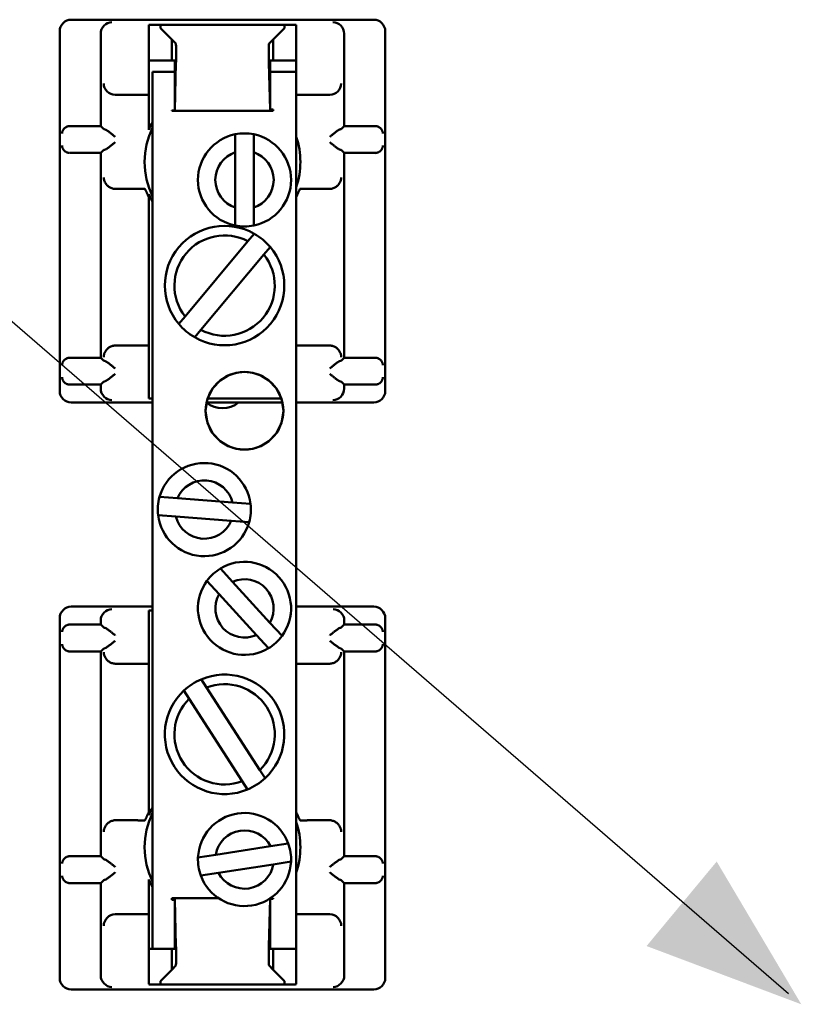
# Model space of a CAD drawing. Extents: x 7.9 to 33.5, y 9.4 to 31.
# Drawn here: x 15.4 to 17.4, y 15.9 to 18.5 of the extents above; entities that cross this region are included whole.
import ezdxf

# ---------------------------------------------------------------- set-up
doc = ezdxf.new("R2010")
doc.units = 0
doc.header["$LTSCALE"] = 2
doc.header["$MEASUREMENT"] = 0
doc.layers.add('Visible (ANSI)', color=7, linetype='Continuous', lineweight=50)

msp = doc.modelspace()

# ---------------------------------------------------------------- linework, layer by layer
msp.add_line((17.3853, 15.9743), (15.0456, 17.9993))
msp.add_solid([(17.015, 16.0989), (17.1981, 16.3196), (17.419, 15.9467)])
at = {"layer": 'Visible (ANSI)'}
for p, q in [((16.3026, 18.5183), (15.5126, 18.5183)), ((15.7151, 18.4973), (15.7151, 18.5046)), ((15.7151, 18.4973), (15.7151, 18.4673)), ((15.7454, 18.5051), (16.0698, 18.5051)), ((15.7454, 18.4963), (15.7454, 18.5051)), ((15.7454, 18.4963), (15.7751, 18.4666)), ((16.0401, 18.4666), (16.0698, 18.4963)), ((16.0698, 18.5051), (16.0698, 18.4963)), ((16.1001, 18.5046), (16.1001, 18.4973)), ((16.1001, 18.4673), (16.1001, 18.4973)), ((15.4826, 18.4883), (15.4826, 17.5483)), ((15.5896, 18.2403), (15.5896, 18.4813)), ((15.7151, 18.3518), (15.7151, 18.4673)), ((15.7751, 18.4666), (15.786, 18.4557)), ((15.7751, 18.4118), (15.7751, 18.4666)), ((16.0292, 18.4557), (16.0401, 18.4666)), ((16.0401, 18.4666), (16.0401, 18.4118)), ((16.1001, 18.4673), (16.1001, 18.3518)), ((16.2256, 18.4813), (16.2256, 18.2403)), ((16.3326, 17.5483), (16.3326, 18.4883)), ((15.7864, 18.4337), (15.7864, 18.4231)), ((16.0289, 18.4231), (16.0289, 18.4337)), ((15.7151, 18.4118), (15.7751, 18.4118)), ((15.7829, 18.4118), (15.7751, 18.4118)), ((15.7829, 18.2921), (15.7829, 18.4118)), ((15.7862, 18.4052), (15.7832, 18.2824)), ((16.032, 18.2836), (16.029, 18.4052)), ((16.0323, 18.4118), (16.0323, 18.2921)), ((16.0401, 18.4118), (16.0323, 18.4118)), ((16.0401, 18.4118), (16.1001, 18.4118)), ((15.7251, 16.0918), (15.7251, 18.3818)), ((15.7251, 18.3818), (15.7829, 18.3818)), ((16.0323, 18.3818), (16.1001, 18.3818)), ((15.7151, 18.3518), (15.7151, 18.3218)), ((16.1001, 18.3294), (16.1001, 18.3518)), ((15.6279, 18.3218), (15.6335, 18.3218)), ((15.6335, 18.3218), (15.7151, 18.3218)), ((15.7151, 18.3218), (15.7151, 18.2973)), ((16.1001, 18.3294), (16.1001, 16.1742)), ((16.1001, 18.3218), (16.1816, 18.3218)), ((16.1816, 18.3218), (16.1872, 18.3218)), ((15.7151, 18.2411), (15.7151, 18.2973)), ((16.0323, 18.2839), (16.032, 18.2836)), ((16.0323, 18.2839), (16.0401, 18.2839)), ((16.0401, 18.2839), (16.0401, 18.2836)), ((15.7751, 18.2811), (15.783, 18.2811)), ((15.7751, 18.281), (15.7751, 18.2811)), ((15.7832, 18.281), (15.7751, 18.281)), ((15.7751, 18.2801), (15.7751, 18.281)), ((15.7751, 18.2801), (16.0401, 18.2801)), ((15.783, 18.2811), (15.7832, 18.281)), ((16.0401, 18.2836), (16.032, 18.2836)), ((16.0401, 18.2824), (16.0401, 18.2836)), ((16.0401, 18.2824), (16.0401, 18.2801)), ((15.5348, 18.2403), (15.5896, 18.2403)), ((15.5896, 18.2403), (15.5974, 18.2324)), ((15.7151, 18.2411), (15.7151, 18.2307)), ((16.2177, 18.2324), (16.2256, 18.2403)), ((16.2256, 18.2403), (16.2804, 18.2403)), ((15.9411, 18.1722), (15.9411, 18.2191)), ((15.9891, 18.2191), (15.9891, 18.1722)), ((15.5896, 18.1703), (15.5348, 18.1703)), ((15.5974, 18.1781), (15.5896, 18.1703)), ((15.5896, 17.6353), (15.5896, 18.1703)), ((15.9411, 18.0274), (15.9411, 18.1722)), ((15.9891, 18.1722), (15.9891, 18.0274)), ((16.2256, 18.1703), (16.2177, 18.1781)), ((16.2804, 18.1703), (16.2256, 18.1703)), ((16.2256, 18.1703), (16.2256, 17.6353)), ((15.628, 18.0763), (15.6736, 18.0763)), ((15.7151, 18.0629), (15.7151, 18.0555)), ((15.7151, 18.0555), (15.7151, 17.6673)), ((16.1416, 18.0763), (16.1872, 18.0763)), ((15.9411, 17.9806), (15.9411, 18.0274)), ((15.9891, 18.0274), (15.9891, 17.9806)), ((15.9741, 17.9397), (15.9904, 17.9593)), ((15.8099, 17.7432), (15.9741, 17.9397)), ((16.0322, 17.9246), (16.0158, 17.9051)), ((16.0158, 17.9051), (15.8514, 17.7083)), ((15.7935, 17.7236), (15.8099, 17.7432)), ((15.8514, 17.7083), (15.8351, 17.6887)), ((15.7151, 17.6673), (15.628, 17.6673)), ((15.7151, 17.6673), (15.7151, 17.5631)), ((16.1872, 17.6673), (16.1001, 17.6673)), ((15.5348, 17.6353), (15.5896, 17.6353)), ((15.5896, 17.6353), (15.5974, 17.6274)), ((16.2177, 17.6274), (16.2256, 17.6353)), ((16.2256, 17.6353), (16.2804, 17.6353)), ((15.5896, 17.5653), (15.5348, 17.5653)), ((15.5974, 17.5731), (15.5896, 17.5653)), ((15.5896, 17.5553), (15.5896, 17.5653)), ((16.2256, 17.5653), (16.2177, 17.5731)), ((16.2804, 17.5653), (16.2256, 17.5653)), ((16.2256, 17.5653), (16.2256, 17.5553)), ((15.7151, 17.5631), (15.7151, 17.5331)), ((15.5126, 17.5183), (15.7251, 17.5183)), ((15.7151, 17.5288), (15.7151, 17.5331)), ((15.7251, 17.5288), (15.7151, 17.5288)), ((15.8659, 17.5183), (15.9076, 17.5183)), ((16.0615, 17.5288), (15.8688, 17.5288)), ((15.9076, 17.5183), (16.0643, 17.5183)), ((16.1001, 17.5183), (16.3026, 17.5183)), ((15.743, 17.2718), (15.7898, 17.2682)), ((15.7898, 17.2682), (15.9341, 17.2572)), ((15.9341, 17.2572), (15.9808, 17.2536)), ((15.7861, 17.2204), (15.7394, 17.224)), ((15.9304, 17.2094), (15.7861, 17.2204)), ((15.9772, 17.2058), (15.9304, 17.2094)), ((15.9026, 17.0851), (15.9341, 17.0505)), ((15.8987, 17.0182), (15.8671, 17.0529)), ((15.9341, 17.0505), (16.0316, 16.9434)), ((15.9961, 16.9112), (15.8987, 17.0182)), ((15.7251, 16.9853), (15.5126, 16.9853)), ((15.7151, 16.9705), (15.7151, 16.9749)), ((15.7151, 16.9749), (15.7251, 16.9749)), ((16.3026, 16.9853), (16.1001, 16.9853)), ((15.4826, 16.9553), (15.4826, 16.0153)), ((15.5896, 16.9384), (15.5896, 16.9484)), ((15.7151, 16.9705), (15.7151, 16.9405)), ((16.2257, 16.9484), (16.2257, 16.9384)), ((16.3326, 16.0153), (16.3326, 16.9553)), ((15.5348, 16.9384), (15.5896, 16.9384)), ((15.5896, 16.9384), (15.5975, 16.9305)), ((15.7151, 16.9405), (15.7151, 16.8363)), ((16.0316, 16.9434), (16.0631, 16.9088)), ((16.2178, 16.9305), (16.2257, 16.9384)), ((16.2257, 16.9384), (16.2805, 16.9384)), ((16.0276, 16.8765), (15.9961, 16.9112)), ((15.5975, 16.8762), (15.5896, 16.8684)), ((16.2257, 16.8684), (16.2178, 16.8762)), ((15.5896, 16.8684), (15.5348, 16.8684)), ((15.5896, 16.3334), (15.5896, 16.8684)), ((16.2805, 16.8684), (16.2257, 16.8684)), ((16.2257, 16.8684), (16.2257, 16.3334)), ((15.628, 16.8363), (15.7151, 16.8363)), ((15.7151, 16.8363), (15.7151, 16.4481)), ((16.1001, 16.8363), (16.1872, 16.8363)), ((15.8523, 16.7955), (15.8661, 16.7741)), ((15.8661, 16.7741), (16.0051, 16.5585)), ((15.8206, 16.7445), (15.8068, 16.7659)), ((15.9594, 16.5293), (15.8206, 16.7445)), ((16.0051, 16.5585), (16.0189, 16.5371)), ((15.9732, 16.5078), (15.9594, 16.5293)), ((15.7151, 16.4481), (15.7151, 16.4407)), ((15.6736, 16.4273), (15.628, 16.4273)), ((16.1872, 16.4273), (16.1416, 16.4273)), ((15.8899, 16.3374), (16.0329, 16.3596)), ((16.0329, 16.3596), (16.0793, 16.3668)), ((15.5348, 16.3334), (15.5896, 16.3334)), ((15.5896, 16.3334), (15.5975, 16.3255)), ((15.8436, 16.3302), (15.8899, 16.3374)), ((16.2178, 16.3255), (16.2257, 16.3334)), ((16.2257, 16.3334), (16.2805, 16.3334)), ((16.0403, 16.3122), (15.8973, 16.29)), ((16.0866, 16.3194), (16.0403, 16.3122)), ((15.8973, 16.29), (15.851, 16.2828)), ((15.5896, 16.2634), (15.5348, 16.2634)), ((15.5975, 16.2712), (15.5896, 16.2634)), ((15.5896, 16.0223), (15.5896, 16.2634)), ((15.7151, 16.2729), (15.7151, 16.2625)), ((15.7151, 16.2063), (15.7151, 16.2625)), ((16.2257, 16.2634), (16.2178, 16.2712)), ((16.2805, 16.2634), (16.2257, 16.2634)), ((16.2257, 16.2634), (16.2257, 16.0223)), ((15.7151, 16.2063), (15.7151, 16.1818)), ((15.7751, 16.2212), (15.7751, 16.2235)), ((15.8978, 16.2235), (15.7751, 16.2235)), ((15.7751, 16.2212), (15.7751, 16.22)), ((15.7751, 16.22), (15.7832, 16.22)), ((15.7751, 16.2197), (15.7751, 16.22)), ((15.7829, 16.2197), (15.7751, 16.2197)), ((15.7829, 16.2197), (15.7832, 16.22)), ((15.7829, 16.0918), (15.7829, 16.2115)), ((15.7832, 16.22), (15.7862, 16.0984)), ((16.029, 16.0984), (16.032, 16.2212)), ((16.0322, 16.2225), (16.0321, 16.2227)), ((16.0321, 16.2227), (16.0401, 16.2227)), ((16.0401, 16.2225), (16.0322, 16.2225)), ((16.0323, 16.2115), (16.0323, 16.0918)), ((16.0401, 16.2235), (16.0324, 16.2235)), ((16.0401, 16.2235), (16.0401, 16.2227)), ((16.0401, 16.2227), (16.0401, 16.2225)), ((15.6336, 16.1818), (15.628, 16.1818)), ((15.7151, 16.1818), (15.6336, 16.1818)), ((15.7151, 16.1818), (15.7151, 16.1518)), ((16.1817, 16.1818), (16.1001, 16.1818)), ((16.1873, 16.1818), (16.1817, 16.1818)), ((15.7151, 16.0363), (15.7151, 16.1518)), ((16.1001, 16.1518), (16.1001, 16.1742)), ((16.1001, 16.1518), (16.1001, 16.0363)), ((15.7251, 16.0918), (15.7151, 16.0918)), ((15.7827, 16.0918), (15.7251, 16.0918)), ((15.7751, 16.037), (15.7751, 16.0918)), ((15.7827, 16.0918), (15.7829, 16.0918)), ((15.7864, 16.0805), (15.7864, 16.0699)), ((16.0289, 16.0699), (16.0289, 16.0805)), ((16.0323, 16.0918), (16.0325, 16.0918)), ((16.1001, 16.0918), (16.0325, 16.0918)), ((16.0401, 16.0918), (16.0401, 16.037)), ((15.786, 16.0479), (15.7751, 16.037)), ((16.0401, 16.037), (16.0292, 16.0479)), ((15.7151, 16.0363), (15.7151, 16.0063)), ((15.7751, 16.037), (15.7454, 16.0073)), ((16.0698, 16.0073), (16.0401, 16.037)), ((16.1001, 16.0063), (16.1001, 16.0363)), ((15.7151, 15.999), (15.7151, 16.0063)), ((15.7454, 15.9985), (15.7454, 16.0073)), ((16.0698, 15.9985), (15.7454, 15.9985)), ((16.0698, 16.0073), (16.0698, 15.9985)), ((16.1001, 16.0063), (16.1001, 15.999)), ((15.5126, 15.9853), (16.3026, 15.9853))]:
    msp.add_line(p, q, dxfattribs=at)
at = {"layer": 'Visible (ANSI)', "flags": 128}
for points in [[(15.4888, 18.2211), (15.4888, 18.2221), (15.489, 18.2232), (15.4892, 18.2243), (15.4894, 18.2254), (15.4898, 18.2265), (15.4902, 18.2276), (15.4907, 18.2287), (15.4912, 18.2298), (15.4918, 18.2308), (15.4925, 18.2318), (15.4932, 18.2328), (15.494, 18.2337), (15.4949, 18.2346), (15.4958, 18.2355), (15.4968, 18.2363), (15.4978, 18.237), (15.499, 18.2377), (15.5003, 18.2384), (15.5017, 18.239), (15.5031, 18.2395), (15.5046, 18.2399), (15.5062, 18.2402), (15.5078, 18.2403), (15.5094, 18.2404)], [(16.3057, 18.2404), (16.3074, 18.2403), (16.3089, 18.2402), (16.3105, 18.2399), (16.312, 18.2395), (16.3134, 18.239), (16.3148, 18.2384), (16.3161, 18.2378), (16.3173, 18.237), (16.3184, 18.2363), (16.3194, 18.2355), (16.3203, 18.2346), (16.3212, 18.2338), (16.322, 18.2328), (16.3227, 18.2319), (16.3233, 18.2308), (16.3239, 18.2298), (16.3245, 18.2287), (16.325, 18.2276), (16.3254, 18.2265), (16.3257, 18.2254), (16.326, 18.2243), (16.3262, 18.2232), (16.3263, 18.2221), (16.3264, 18.2211)], [(15.6274, 18.2122), (15.6261, 18.2133), (15.6248, 18.2144), (15.6234, 18.2155), (15.622, 18.2166), (15.6206, 18.2177), (15.6193, 18.2189), (15.6179, 18.22), (15.6165, 18.2211), (15.6152, 18.2221), (15.6138, 18.2232), (15.6125, 18.2242), (15.6113, 18.2251), (15.6101, 18.226), (15.6089, 18.2269), (15.6077, 18.2277), (15.6066, 18.2285), (15.6055, 18.2293), (15.6044, 18.23), (15.6033, 18.2306), (15.6024, 18.2311), (15.6015, 18.2316), (15.6006, 18.2319), (15.5999, 18.2321), (15.5993, 18.2322)], [(16.2159, 18.2322), (16.2153, 18.2321), (16.2145, 18.2319), (16.2137, 18.2316), (16.2128, 18.2311), (16.2118, 18.2306), (16.2108, 18.23), (16.2097, 18.2293), (16.2086, 18.2285), (16.2074, 18.2277), (16.2063, 18.2269), (16.2051, 18.226), (16.2039, 18.2251), (16.2026, 18.2242), (16.2013, 18.2232), (16.2, 18.2221), (16.1986, 18.2211), (16.1973, 18.22), (16.1959, 18.2189), (16.1945, 18.2177), (16.1931, 18.2166), (16.1918, 18.2155), (16.1904, 18.2144), (16.1891, 18.2133), (16.1877, 18.2122)], [(15.5094, 18.1701), (15.5078, 18.1702), (15.5062, 18.1703), (15.5046, 18.1706), (15.5031, 18.171), (15.5017, 18.1715), (15.5003, 18.1721), (15.499, 18.1728), (15.4978, 18.1735), (15.4968, 18.1743), (15.4958, 18.175), (15.4949, 18.1759), (15.494, 18.1768), (15.4932, 18.1777), (15.4925, 18.1787), (15.4918, 18.1797), (15.4912, 18.1808), (15.4907, 18.1818), (15.4902, 18.1829), (15.4898, 18.184), (15.4894, 18.1851), (15.4892, 18.1862), (15.489, 18.1873), (15.4888, 18.1884), (15.4888, 18.1895)], [(15.5993, 18.1783), (15.5999, 18.1784), (15.6006, 18.1786), (15.6015, 18.1789), (15.6024, 18.1794), (15.6033, 18.1799), (15.6044, 18.1805), (15.6055, 18.1812), (15.6066, 18.182), (15.6077, 18.1828), (15.6089, 18.1836), (15.6101, 18.1845), (15.6113, 18.1854), (15.6125, 18.1864), (15.6138, 18.1874), (15.6152, 18.1884), (15.6165, 18.1895), (15.6179, 18.1906), (15.6193, 18.1917), (15.6206, 18.1928), (15.622, 18.1939), (15.6234, 18.195), (15.6248, 18.1961), (15.6261, 18.1972), (15.6274, 18.1983)], [(16.1877, 18.1983), (16.1891, 18.1972), (16.1904, 18.1961), (16.1918, 18.195), (16.1931, 18.1939), (16.1945, 18.1928), (16.1959, 18.1917), (16.1973, 18.1906), (16.1986, 18.1895), (16.2, 18.1884), (16.2013, 18.1874), (16.2026, 18.1864), (16.2039, 18.1854), (16.2051, 18.1845), (16.2063, 18.1836), (16.2074, 18.1828), (16.2086, 18.182), (16.2097, 18.1812), (16.2108, 18.1805), (16.2118, 18.1799), (16.2128, 18.1794), (16.2137, 18.1789), (16.2145, 18.1786), (16.2153, 18.1784), (16.2159, 18.1783)], [(16.3264, 18.1895), (16.3263, 18.1884), (16.3262, 18.1873), (16.326, 18.1862), (16.3257, 18.1851), (16.3254, 18.184), (16.325, 18.1829), (16.3245, 18.1818), (16.3239, 18.1807), (16.3233, 18.1797), (16.3227, 18.1787), (16.322, 18.1777), (16.3212, 18.1768), (16.3203, 18.1759), (16.3194, 18.1751), (16.3184, 18.1743), (16.3173, 18.1735), (16.3161, 18.1728), (16.3148, 18.1721), (16.3134, 18.1715), (16.312, 18.171), (16.3105, 18.1706), (16.3089, 18.1703), (16.3074, 18.1702), (16.3057, 18.1701)], [(15.5974, 18.1063), (15.5975, 18.1047), (15.5977, 18.103), (15.598, 18.1014), (15.5983, 18.0998), (15.5988, 18.0982), (15.5994, 18.0965), (15.6001, 18.095), (15.6008, 18.0934), (15.6017, 18.0918), (15.6027, 18.0903), (15.6038, 18.0888), (15.6049, 18.0873), (15.6062, 18.0859), (15.6076, 18.0845), (15.6092, 18.0832), (15.6108, 18.0819), (15.6125, 18.0808), (15.6144, 18.0797), (15.6163, 18.0788), (15.6184, 18.0779), (15.6206, 18.0773), (15.6228, 18.0768), (15.6251, 18.0764), (15.6274, 18.0763)], [(16.2177, 18.1063), (16.2177, 18.1047), (16.2175, 18.103), (16.2172, 18.1014), (16.2168, 18.0998), (16.2163, 18.0982), (16.2158, 18.0965), (16.2151, 18.095), (16.2143, 18.0934), (16.2135, 18.0918), (16.2125, 18.0903), (16.2114, 18.0888), (16.2102, 18.0873), (16.2089, 18.0859), (16.2075, 18.0845), (16.206, 18.0832), (16.2044, 18.0819), (16.2026, 18.0808), (16.2008, 18.0797), (16.1988, 18.0788), (16.1967, 18.0779), (16.1946, 18.0773), (16.1923, 18.0768), (16.1901, 18.0764), (16.1877, 18.0763)], [(15.628, 18.0763), (15.628, 18.0763), (15.6279, 18.0763), (15.6279, 18.0763), (15.6279, 18.0763), (15.6279, 18.0763), (15.6278, 18.0763), (15.6278, 18.0763), (15.6278, 18.0763), (15.6278, 18.0763), (15.6277, 18.0763), (15.6277, 18.0763), (15.6277, 18.0763), (15.6277, 18.0763), (15.6277, 18.0763), (15.6276, 18.0763), (15.6276, 18.0763), (15.6276, 18.0763), (15.6276, 18.0763), (15.6275, 18.0763), (15.6275, 18.0763), (15.6275, 18.0763), (15.6275, 18.0763), (15.6274, 18.0763), (15.6274, 18.0763)], [(15.6736, 18.0763), (15.6756, 18.0763), (15.6776, 18.0763), (15.6796, 18.0763), (15.6815, 18.0764), (15.6834, 18.0764), (15.6853, 18.0764), (15.6871, 18.0765), (15.6889, 18.0765), (15.6906, 18.0766), (15.6923, 18.0766), (15.6939, 18.0767), (15.6954, 18.0767), (15.6968, 18.0767), (15.6981, 18.0768), (15.6993, 18.0768), (15.7004, 18.0768), (15.7015, 18.0768), (15.7024, 18.0768), (15.7031, 18.0767), (15.7038, 18.0767), (15.7043, 18.0766), (15.7047, 18.0765), (15.705, 18.0764), (15.7052, 18.0762)], [(15.7151, 18.0555), (15.7144, 18.0569), (15.7137, 18.0583), (15.713, 18.0597), (15.7124, 18.061), (15.7118, 18.0622), (15.7112, 18.0634), (15.7107, 18.0645), (15.7102, 18.0656), (15.7097, 18.0667), (15.7092, 18.0677), (15.7088, 18.0686), (15.7084, 18.0695), (15.708, 18.0704), (15.7076, 18.0712), (15.7073, 18.0719), (15.707, 18.0726), (15.7067, 18.0732), (15.7064, 18.0738), (15.7061, 18.0744), (15.7059, 18.0749), (15.7057, 18.0753), (15.7055, 18.0757), (15.7053, 18.076), (15.7052, 18.0762)], [(16.11, 18.0762), (16.1099, 18.076), (16.1097, 18.0757), (16.1095, 18.0753), (16.1093, 18.0749), (16.1091, 18.0744), (16.1088, 18.0738), (16.1086, 18.0732), (16.1083, 18.0726), (16.1079, 18.0719), (16.1076, 18.0712), (16.1072, 18.0704), (16.1069, 18.0695), (16.1064, 18.0686), (16.106, 18.0677), (16.1055, 18.0667), (16.1051, 18.0656), (16.1045, 18.0645), (16.104, 18.0634), (16.1034, 18.0622), (16.1028, 18.061), (16.1022, 18.0597), (16.1015, 18.0583), (16.1008, 18.0569), (16.1001, 18.0555)], [(16.11, 18.0762), (16.1102, 18.0764), (16.1105, 18.0765), (16.1109, 18.0766), (16.1114, 18.0767), (16.1121, 18.0767), (16.1129, 18.0768), (16.1138, 18.0768), (16.1148, 18.0768), (16.1159, 18.0768), (16.1171, 18.0768), (16.1184, 18.0767), (16.1199, 18.0767), (16.1213, 18.0767), (16.1229, 18.0766), (16.1246, 18.0766), (16.1263, 18.0765), (16.1281, 18.0765), (16.1299, 18.0764), (16.1318, 18.0764), (16.1337, 18.0764), (16.1356, 18.0763), (16.1376, 18.0763), (16.1396, 18.0763), (16.1416, 18.0763)], [(16.1877, 18.0763), (16.1877, 18.0763), (16.1877, 18.0763), (16.1877, 18.0763), (16.1876, 18.0763), (16.1876, 18.0763), (16.1876, 18.0763), (16.1876, 18.0763), (16.1876, 18.0763), (16.1875, 18.0763), (16.1875, 18.0763), (16.1875, 18.0763), (16.1875, 18.0763), (16.1874, 18.0763), (16.1874, 18.0763), (16.1874, 18.0763), (16.1874, 18.0763), (16.1873, 18.0763), (16.1873, 18.0763), (16.1873, 18.0763), (16.1873, 18.0763), (16.1872, 18.0763), (16.1872, 18.0763), (16.1872, 18.0763), (16.1872, 18.0763)], [(15.5974, 17.6373), (15.5975, 17.6389), (15.5977, 17.6406), (15.598, 17.6422), (15.5983, 17.6438), (15.5988, 17.6454), (15.5994, 17.647), (15.6001, 17.6486), (15.6008, 17.6502), (15.6017, 17.6518), (15.6027, 17.6533), (15.6038, 17.6548), (15.6049, 17.6563), (15.6062, 17.6577), (15.6076, 17.6591), (15.6092, 17.6604), (15.6108, 17.6617), (15.6125, 17.6628), (15.6144, 17.6639), (15.6163, 17.6648), (15.6184, 17.6657), (15.6206, 17.6663), (15.6228, 17.6668), (15.6251, 17.6672), (15.6274, 17.6673)], [(15.6274, 17.6673), (15.6274, 17.6673), (15.6275, 17.6673), (15.6275, 17.6673), (15.6275, 17.6673), (15.6275, 17.6673), (15.6276, 17.6673), (15.6276, 17.6673), (15.6276, 17.6673), (15.6276, 17.6673), (15.6277, 17.6673), (15.6277, 17.6673), (15.6277, 17.6673), (15.6277, 17.6673), (15.6277, 17.6673), (15.6278, 17.6673), (15.6278, 17.6673), (15.6278, 17.6673), (15.6278, 17.6673), (15.6279, 17.6673), (15.6279, 17.6673), (15.6279, 17.6673), (15.6279, 17.6673), (15.628, 17.6673), (15.628, 17.6673)], [(16.1872, 17.6673), (16.1872, 17.6673), (16.1872, 17.6673), (16.1872, 17.6673), (16.1873, 17.6673), (16.1873, 17.6673), (16.1873, 17.6673), (16.1873, 17.6673), (16.1874, 17.6673), (16.1874, 17.6673), (16.1874, 17.6673), (16.1874, 17.6673), (16.1875, 17.6673), (16.1875, 17.6673), (16.1875, 17.6673), (16.1875, 17.6673), (16.1876, 17.6673), (16.1876, 17.6673), (16.1876, 17.6673), (16.1876, 17.6673), (16.1876, 17.6673), (16.1877, 17.6673), (16.1877, 17.6673), (16.1877, 17.6673), (16.1877, 17.6673)], [(16.2177, 17.6373), (16.2177, 17.6389), (16.2175, 17.6406), (16.2172, 17.6422), (16.2168, 17.6438), (16.2163, 17.6454), (16.2158, 17.647), (16.2151, 17.6486), (16.2143, 17.6502), (16.2135, 17.6518), (16.2125, 17.6533), (16.2114, 17.6548), (16.2102, 17.6563), (16.2089, 17.6577), (16.2075, 17.6591), (16.206, 17.6604), (16.2044, 17.6617), (16.2026, 17.6628), (16.2008, 17.6639), (16.1988, 17.6648), (16.1967, 17.6657), (16.1946, 17.6663), (16.1923, 17.6668), (16.1901, 17.6672), (16.1877, 17.6673)], [(15.4888, 17.6161), (15.4888, 17.6171), (15.489, 17.6182), (15.4892, 17.6193), (15.4895, 17.6204), (15.4898, 17.6215), (15.4902, 17.6226), (15.4907, 17.6237), (15.4912, 17.6248), (15.4918, 17.6258), (15.4925, 17.6269), (15.4932, 17.6278), (15.494, 17.6288), (15.4948, 17.6296), (15.4958, 17.6305), (15.4968, 17.6313), (15.4979, 17.632), (15.4991, 17.6328), (15.5004, 17.6334), (15.5017, 17.634), (15.5032, 17.6345), (15.5047, 17.6349), (15.5062, 17.6352), (15.5078, 17.6353), (15.5094, 17.6354)], [(15.6274, 17.6072), (15.6261, 17.6083), (15.6248, 17.6094), (15.6234, 17.6105), (15.622, 17.6116), (15.6206, 17.6127), (15.6193, 17.6139), (15.6179, 17.615), (15.6165, 17.6161), (15.6152, 17.6171), (15.6138, 17.6182), (15.6125, 17.6192), (15.6113, 17.6201), (15.6101, 17.621), (15.6089, 17.6219), (15.6077, 17.6227), (15.6066, 17.6235), (15.6055, 17.6243), (15.6044, 17.625), (15.6033, 17.6256), (15.6024, 17.6261), (15.6015, 17.6266), (15.6006, 17.6269), (15.5999, 17.6271), (15.5993, 17.6272)], [(16.2159, 17.6272), (16.2153, 17.6271), (16.2145, 17.6269), (16.2137, 17.6266), (16.2128, 17.6261), (16.2118, 17.6256), (16.2108, 17.625), (16.2097, 17.6243), (16.2086, 17.6235), (16.2074, 17.6227), (16.2063, 17.6219), (16.2051, 17.621), (16.2039, 17.6201), (16.2026, 17.6192), (16.2013, 17.6182), (16.2, 17.6171), (16.1986, 17.6161), (16.1973, 17.615), (16.1959, 17.6139), (16.1945, 17.6127), (16.1931, 17.6116), (16.1918, 17.6105), (16.1904, 17.6094), (16.1891, 17.6083), (16.1877, 17.6072)], [(16.3057, 17.6354), (16.3074, 17.6353), (16.309, 17.6352), (16.3105, 17.6349), (16.312, 17.6345), (16.3135, 17.634), (16.3148, 17.6334), (16.3161, 17.6327), (16.3173, 17.632), (16.3184, 17.6313), (16.3194, 17.6305), (16.3203, 17.6296), (16.3212, 17.6287), (16.3219, 17.6278), (16.3227, 17.6268), (16.3233, 17.6258), (16.3239, 17.6248), (16.3245, 17.6237), (16.325, 17.6226), (16.3254, 17.6215), (16.3257, 17.6204), (16.326, 17.6193), (16.3262, 17.6182), (16.3263, 17.6171), (16.3264, 17.6161)], [(15.5993, 17.5733), (15.5999, 17.5734), (15.6006, 17.5736), (15.6015, 17.5739), (15.6024, 17.5744), (15.6033, 17.5749), (15.6044, 17.5755), (15.6055, 17.5762), (15.6066, 17.577), (15.6077, 17.5778), (15.6089, 17.5786), (15.6101, 17.5795), (15.6113, 17.5804), (15.6125, 17.5814), (15.6138, 17.5824), (15.6152, 17.5834), (15.6165, 17.5845), (15.6179, 17.5856), (15.6193, 17.5867), (15.6206, 17.5878), (15.622, 17.5889), (15.6234, 17.59), (15.6248, 17.5911), (15.6261, 17.5922), (15.6274, 17.5933)], [(15.9651, 17.3953), (15.9434, 17.3976), (15.9225, 17.4047), (15.9014, 17.4178), (15.8827, 17.4376), (15.8687, 17.4649), (15.8636, 17.4968), (15.8687, 17.5287), (15.8827, 17.556), (15.9014, 17.5758), (15.9225, 17.5889), (15.9434, 17.596), (15.9651, 17.5983), (15.9868, 17.596), (16.0077, 17.5889), (16.0289, 17.5758), (16.0475, 17.556), (16.0615, 17.5287), (16.0666, 17.4968), (16.0615, 17.4649), (16.0475, 17.4376), (16.0289, 17.4178), (16.0077, 17.4047), (15.9868, 17.3976), (15.9651, 17.3953)], [(16.1877, 17.5933), (16.1891, 17.5922), (16.1904, 17.5911), (16.1918, 17.59), (16.1931, 17.5889), (16.1945, 17.5878), (16.1959, 17.5867), (16.1973, 17.5856), (16.1986, 17.5845), (16.2, 17.5834), (16.2013, 17.5824), (16.2026, 17.5814), (16.2039, 17.5804), (16.2051, 17.5795), (16.2063, 17.5786), (16.2074, 17.5778), (16.2086, 17.577), (16.2097, 17.5762), (16.2108, 17.5755), (16.2118, 17.5749), (16.2128, 17.5744), (16.2137, 17.5739), (16.2145, 17.5736), (16.2153, 17.5734), (16.2159, 17.5733)], [(15.5094, 17.5651), (15.5078, 17.5652), (15.5062, 17.5653), (15.5047, 17.5656), (15.5032, 17.566), (15.5017, 17.5665), (15.5004, 17.5671), (15.4991, 17.5678), (15.4979, 17.5685), (15.4968, 17.5693), (15.4958, 17.5701), (15.4948, 17.5709), (15.494, 17.5718), (15.4932, 17.5727), (15.4925, 17.5737), (15.4918, 17.5747), (15.4912, 17.5757), (15.4907, 17.5768), (15.4902, 17.5779), (15.4898, 17.579), (15.4895, 17.5801), (15.4892, 17.5812), (15.489, 17.5823), (15.4888, 17.5834), (15.4888, 17.5845)], [(16.3264, 17.5845), (16.3263, 17.5834), (16.3262, 17.5823), (16.326, 17.5812), (16.3257, 17.5801), (16.3254, 17.579), (16.325, 17.5779), (16.3245, 17.5768), (16.3239, 17.5758), (16.3233, 17.5747), (16.3227, 17.5737), (16.3219, 17.5727), (16.3212, 17.5718), (16.3203, 17.5709), (16.3194, 17.57), (16.3184, 17.5693), (16.3173, 17.5685), (16.3161, 17.5678), (16.3148, 17.5671), (16.3135, 17.5665), (16.312, 17.566), (16.3105, 17.5656), (16.309, 17.5653), (16.3074, 17.5652), (16.3057, 17.5651)], [(15.4888, 16.9191), (15.4889, 16.9202), (15.489, 16.9213), (15.4892, 16.9224), (15.4895, 16.9235), (15.4898, 16.9246), (15.4903, 16.9257), (15.4907, 16.9268), (15.4913, 16.9279), (15.4919, 16.9289), (15.4925, 16.9299), (15.4933, 16.9309), (15.4941, 16.9318), (15.4949, 16.9327), (15.4958, 16.9336), (15.4968, 16.9344), (15.4979, 16.9351), (15.4991, 16.9358), (15.5004, 16.9365), (15.5017, 16.9371), (15.5032, 16.9376), (15.5047, 16.938), (15.5063, 16.9383), (15.5079, 16.9384), (15.5095, 16.9385)], [(15.6275, 16.9103), (15.6262, 16.9114), (15.6248, 16.9125), (15.6235, 16.9136), (15.6221, 16.9147), (15.6207, 16.9158), (15.6193, 16.917), (15.6179, 16.9181), (15.6166, 16.9191), (15.6152, 16.9202), (15.6139, 16.9213), (15.6126, 16.9223), (15.6113, 16.9232), (15.6101, 16.9241), (15.6089, 16.925), (15.6078, 16.9258), (15.6067, 16.9266), (15.6055, 16.9274), (15.6044, 16.9281), (15.6034, 16.9287), (15.6024, 16.9292), (15.6015, 16.9297), (15.6007, 16.93), (15.6, 16.9302), (15.5993, 16.9303)], [(16.216, 16.9303), (16.2153, 16.9302), (16.2146, 16.93), (16.2138, 16.9297), (16.2129, 16.9292), (16.2119, 16.9287), (16.2108, 16.9281), (16.2097, 16.9274), (16.2086, 16.9266), (16.2075, 16.9258), (16.2063, 16.925), (16.2052, 16.9241), (16.2039, 16.9232), (16.2027, 16.9223), (16.2014, 16.9213), (16.2001, 16.9202), (16.1987, 16.9191), (16.1973, 16.9181), (16.196, 16.917), (16.1946, 16.9158), (16.1932, 16.9147), (16.1918, 16.9136), (16.1905, 16.9125), (16.1891, 16.9114), (16.1878, 16.9103)], [(16.3058, 16.9385), (16.3074, 16.9384), (16.309, 16.9383), (16.3106, 16.938), (16.3121, 16.9376), (16.3135, 16.9371), (16.3149, 16.9365), (16.3161, 16.9359), (16.3173, 16.9351), (16.3185, 16.9344), (16.3195, 16.9336), (16.3204, 16.9327), (16.3212, 16.9318), (16.322, 16.9309), (16.3227, 16.9299), (16.3234, 16.9289), (16.324, 16.9279), (16.3245, 16.9268), (16.325, 16.9257), (16.3254, 16.9246), (16.3258, 16.9235), (16.326, 16.9224), (16.3262, 16.9213), (16.3264, 16.9202), (16.3264, 16.9191)], [(15.5993, 16.8764), (15.6, 16.8765), (15.6007, 16.8767), (15.6015, 16.877), (15.6024, 16.8775), (15.6034, 16.878), (15.6044, 16.8786), (15.6055, 16.8793), (15.6067, 16.8801), (15.6078, 16.8809), (15.6089, 16.8817), (15.6101, 16.8826), (15.6113, 16.8835), (15.6126, 16.8845), (15.6139, 16.8855), (15.6152, 16.8865), (15.6166, 16.8876), (15.6179, 16.8886), (15.6193, 16.8898), (15.6207, 16.8909), (15.6221, 16.892), (15.6235, 16.8931), (15.6248, 16.8942), (15.6262, 16.8953), (15.6275, 16.8964)], [(16.1878, 16.8964), (16.1891, 16.8953), (16.1905, 16.8942), (16.1918, 16.8931), (16.1932, 16.892), (16.1946, 16.8909), (16.196, 16.8898), (16.1973, 16.8886), (16.1987, 16.8876), (16.2001, 16.8865), (16.2014, 16.8855), (16.2027, 16.8845), (16.2039, 16.8835), (16.2052, 16.8826), (16.2063, 16.8817), (16.2075, 16.8809), (16.2086, 16.8801), (16.2097, 16.8793), (16.2108, 16.8786), (16.2119, 16.878), (16.2129, 16.8775), (16.2138, 16.877), (16.2146, 16.8767), (16.2153, 16.8765), (16.216, 16.8764)], [(15.5095, 16.8682), (15.5079, 16.8683), (15.5063, 16.8684), (15.5047, 16.8687), (15.5032, 16.8691), (15.5017, 16.8696), (15.5004, 16.8702), (15.4991, 16.8709), (15.4979, 16.8716), (15.4968, 16.8724), (15.4958, 16.8731), (15.4949, 16.874), (15.4941, 16.8749), (15.4933, 16.8758), (15.4925, 16.8768), (15.4919, 16.8778), (15.4913, 16.8789), (15.4907, 16.8799), (15.4903, 16.881), (15.4898, 16.8821), (15.4895, 16.8832), (15.4892, 16.8843), (15.489, 16.8854), (15.4889, 16.8865), (15.4888, 16.8876)], [(16.3264, 16.8876), (16.3264, 16.8865), (16.3262, 16.8854), (16.326, 16.8843), (16.3258, 16.8832), (16.3254, 16.8821), (16.325, 16.881), (16.3245, 16.8799), (16.324, 16.8788), (16.3234, 16.8778), (16.3227, 16.8768), (16.322, 16.8758), (16.3212, 16.8749), (16.3204, 16.874), (16.3195, 16.8732), (16.3185, 16.8723), (16.3173, 16.8716), (16.3161, 16.8709), (16.3149, 16.8702), (16.3135, 16.8696), (16.3121, 16.8691), (16.3106, 16.8687), (16.309, 16.8684), (16.3074, 16.8683), (16.3058, 16.8682)], [(15.5975, 16.8663), (15.5976, 16.8647), (15.5977, 16.8631), (15.598, 16.8614), (15.5984, 16.8598), (15.5989, 16.8582), (15.5994, 16.8566), (15.6001, 16.855), (15.6009, 16.8534), (15.6018, 16.8518), (15.6027, 16.8503), (15.6038, 16.8488), (15.605, 16.8473), (15.6063, 16.8459), (15.6077, 16.8445), (15.6092, 16.8432), (15.6108, 16.8419), (15.6126, 16.8408), (15.6144, 16.8397), (15.6164, 16.8388), (15.6185, 16.838), (15.6206, 16.8373), (15.6229, 16.8368), (15.6252, 16.8365), (15.6275, 16.8363)], [(16.2178, 16.8663), (16.2177, 16.8647), (16.2175, 16.8631), (16.2173, 16.8614), (16.2169, 16.8598), (16.2164, 16.8582), (16.2158, 16.8566), (16.2152, 16.855), (16.2144, 16.8534), (16.2135, 16.8518), (16.2125, 16.8503), (16.2115, 16.8488), (16.2103, 16.8473), (16.209, 16.8459), (16.2076, 16.8445), (16.2061, 16.8432), (16.2044, 16.8419), (16.2027, 16.8408), (16.2008, 16.8397), (16.1989, 16.8388), (16.1968, 16.838), (16.1946, 16.8373), (16.1924, 16.8368), (16.1901, 16.8365), (16.1878, 16.8363)], [(15.628, 16.8363), (15.628, 16.8363), (15.628, 16.8363), (15.628, 16.8363), (15.6279, 16.8363), (15.6279, 16.8363), (15.6279, 16.8363), (15.6279, 16.8363), (15.6279, 16.8363), (15.6278, 16.8363), (15.6278, 16.8363), (15.6278, 16.8363), (15.6278, 16.8363), (15.6277, 16.8363), (15.6277, 16.8363), (15.6277, 16.8363), (15.6277, 16.8363), (15.6276, 16.8363), (15.6276, 16.8363), (15.6276, 16.8363), (15.6276, 16.8363), (15.6276, 16.8363), (15.6275, 16.8363), (15.6275, 16.8363), (15.6275, 16.8363)], [(16.1878, 16.8363), (16.1878, 16.8363), (16.1878, 16.8363), (16.1877, 16.8363), (16.1877, 16.8363), (16.1877, 16.8363), (16.1877, 16.8363), (16.1876, 16.8363), (16.1876, 16.8363), (16.1876, 16.8363), (16.1876, 16.8363), (16.1875, 16.8363), (16.1875, 16.8363), (16.1875, 16.8363), (16.1875, 16.8363), (16.1874, 16.8363), (16.1874, 16.8363), (16.1874, 16.8363), (16.1874, 16.8363), (16.1874, 16.8363), (16.1873, 16.8363), (16.1873, 16.8363), (16.1873, 16.8363), (16.1873, 16.8363), (16.1872, 16.8363)], [(15.7052, 16.4274), (15.7053, 16.4276), (15.7055, 16.428), (15.7057, 16.4283), (15.7059, 16.4288), (15.7061, 16.4292), (15.7064, 16.4298), (15.7067, 16.4304), (15.707, 16.431), (15.7073, 16.4317), (15.7076, 16.4324), (15.708, 16.4332), (15.7084, 16.4341), (15.7088, 16.435), (15.7092, 16.4359), (15.7097, 16.4369), (15.7102, 16.438), (15.7107, 16.4391), (15.7112, 16.4402), (15.7118, 16.4414), (15.7124, 16.4427), (15.713, 16.444), (15.7137, 16.4453), (15.7144, 16.4467), (15.7151, 16.4481)], [(16.1001, 16.4481), (16.1008, 16.4467), (16.1015, 16.4453), (16.1022, 16.444), (16.1028, 16.4427), (16.1034, 16.4414), (16.104, 16.4402), (16.1045, 16.4391), (16.1051, 16.438), (16.1055, 16.4369), (16.106, 16.4359), (16.1064, 16.435), (16.1069, 16.4341), (16.1072, 16.4332), (16.1076, 16.4324), (16.1079, 16.4317), (16.1083, 16.431), (16.1086, 16.4304), (16.1088, 16.4298), (16.1091, 16.4292), (16.1093, 16.4288), (16.1095, 16.4283), (16.1097, 16.428), (16.1099, 16.4276), (16.11, 16.4274)], [(15.5975, 16.3973), (15.5976, 16.399), (15.5977, 16.4006), (15.598, 16.4022), (15.5984, 16.4038), (15.5989, 16.4055), (15.5994, 16.4071), (15.6001, 16.4087), (15.6009, 16.4102), (15.6018, 16.4118), (15.6027, 16.4133), (15.6038, 16.4149), (15.605, 16.4163), (15.6063, 16.4178), (15.6077, 16.4191), (15.6092, 16.4204), (15.6108, 16.4217), (15.6126, 16.4228), (15.6144, 16.4239), (15.6164, 16.4249), (15.6185, 16.4257), (15.6206, 16.4263), (15.6229, 16.4269), (15.6252, 16.4272), (15.6275, 16.4273)], [(15.6275, 16.4273), (15.6275, 16.4273), (15.6275, 16.4273), (15.6276, 16.4273), (15.6276, 16.4273), (15.6276, 16.4273), (15.6276, 16.4273), (15.6276, 16.4273), (15.6277, 16.4273), (15.6277, 16.4273), (15.6277, 16.4273), (15.6277, 16.4273), (15.6278, 16.4273), (15.6278, 16.4273), (15.6278, 16.4273), (15.6278, 16.4273), (15.6279, 16.4273), (15.6279, 16.4273), (15.6279, 16.4273), (15.6279, 16.4273), (15.6279, 16.4273), (15.628, 16.4273), (15.628, 16.4273), (15.628, 16.4273), (15.628, 16.4273)], [(15.7052, 16.4274), (15.705, 16.4272), (15.7047, 16.4271), (15.7043, 16.427), (15.7038, 16.4269), (15.7031, 16.4269), (15.7024, 16.4269), (15.7015, 16.4268), (15.7004, 16.4268), (15.6993, 16.4268), (15.6981, 16.4268), (15.6968, 16.4269), (15.6954, 16.4269), (15.6939, 16.427), (15.6923, 16.427), (15.6906, 16.427), (15.6889, 16.4271), (15.6871, 16.4271), (15.6853, 16.4272), (15.6834, 16.4272), (15.6815, 16.4273), (15.6796, 16.4273), (15.6776, 16.4273), (15.6756, 16.4273), (15.6736, 16.4273)], [(16.1416, 16.4273), (16.1396, 16.4273), (16.1376, 16.4273), (16.1356, 16.4273), (16.1337, 16.4273), (16.1318, 16.4272), (16.1299, 16.4272), (16.1281, 16.4271), (16.1263, 16.4271), (16.1246, 16.427), (16.1229, 16.427), (16.1214, 16.427), (16.1199, 16.4269), (16.1184, 16.4269), (16.1171, 16.4268), (16.1159, 16.4268), (16.1148, 16.4268), (16.1138, 16.4268), (16.1129, 16.4269), (16.1121, 16.4269), (16.1114, 16.4269), (16.1109, 16.427), (16.1105, 16.4271), (16.1102, 16.4272), (16.11, 16.4274)], [(16.1872, 16.4273), (16.1873, 16.4273), (16.1873, 16.4273), (16.1873, 16.4273), (16.1873, 16.4273), (16.1874, 16.4273), (16.1874, 16.4273), (16.1874, 16.4273), (16.1874, 16.4273), (16.1874, 16.4273), (16.1875, 16.4273), (16.1875, 16.4273), (16.1875, 16.4273), (16.1875, 16.4273), (16.1876, 16.4273), (16.1876, 16.4273), (16.1876, 16.4273), (16.1876, 16.4273), (16.1877, 16.4273), (16.1877, 16.4273), (16.1877, 16.4273), (16.1877, 16.4273), (16.1878, 16.4273), (16.1878, 16.4273), (16.1878, 16.4273)], [(16.2178, 16.3973), (16.2177, 16.399), (16.2175, 16.4006), (16.2173, 16.4022), (16.2169, 16.4038), (16.2164, 16.4055), (16.2158, 16.4071), (16.2152, 16.4087), (16.2144, 16.4102), (16.2135, 16.4118), (16.2125, 16.4133), (16.2115, 16.4149), (16.2103, 16.4163), (16.209, 16.4178), (16.2076, 16.4191), (16.2061, 16.4204), (16.2044, 16.4217), (16.2027, 16.4228), (16.2008, 16.4239), (16.1989, 16.4249), (16.1968, 16.4257), (16.1946, 16.4263), (16.1924, 16.4269), (16.1901, 16.4272), (16.1878, 16.4273)], [(15.4888, 16.3141), (15.4889, 16.3152), (15.489, 16.3163), (15.4892, 16.3174), (15.4895, 16.3185), (15.4899, 16.3196), (15.4903, 16.3207), (15.4907, 16.3218), (15.4913, 16.3229), (15.4919, 16.3239), (15.4925, 16.3249), (15.4933, 16.3259), (15.4941, 16.3268), (15.4949, 16.3277), (15.4958, 16.3286), (15.4968, 16.3294), (15.4979, 16.3301), (15.4991, 16.3309), (15.5004, 16.3315), (15.5018, 16.3321), (15.5032, 16.3326), (15.5047, 16.333), (15.5063, 16.3333), (15.5079, 16.3334), (15.5095, 16.3335)], [(16.3058, 16.3335), (16.3074, 16.3334), (16.309, 16.3333), (16.3106, 16.333), (16.3121, 16.3326), (16.3135, 16.3321), (16.3149, 16.3315), (16.3162, 16.3308), (16.3174, 16.3301), (16.3185, 16.3294), (16.3194, 16.3286), (16.3204, 16.3277), (16.3212, 16.3268), (16.322, 16.3259), (16.3227, 16.3249), (16.3234, 16.3239), (16.324, 16.3229), (16.3245, 16.3218), (16.325, 16.3207), (16.3254, 16.3196), (16.3258, 16.3185), (16.326, 16.3174), (16.3262, 16.3163), (16.3264, 16.3152), (16.3264, 16.3141)], [(15.6275, 16.3053), (15.6262, 16.3064), (15.6248, 16.3075), (15.6235, 16.3086), (15.6221, 16.3097), (15.6207, 16.3108), (15.6193, 16.312), (15.6179, 16.3131), (15.6166, 16.3141), (15.6152, 16.3152), (15.6139, 16.3163), (15.6126, 16.3173), (15.6113, 16.3182), (15.6101, 16.3191), (15.6089, 16.32), (15.6078, 16.3208), (15.6067, 16.3216), (15.6055, 16.3224), (15.6044, 16.3231), (15.6034, 16.3237), (15.6024, 16.3242), (15.6015, 16.3247), (15.6007, 16.325), (15.6, 16.3252), (15.5993, 16.3253)], [(16.216, 16.3253), (16.2153, 16.3252), (16.2146, 16.325), (16.2138, 16.3247), (16.2129, 16.3242), (16.2119, 16.3237), (16.2108, 16.3231), (16.2097, 16.3224), (16.2086, 16.3216), (16.2075, 16.3208), (16.2063, 16.32), (16.2052, 16.3191), (16.2039, 16.3182), (16.2027, 16.3173), (16.2014, 16.3163), (16.2001, 16.3152), (16.1987, 16.3141), (16.1973, 16.3131), (16.196, 16.312), (16.1946, 16.3108), (16.1932, 16.3097), (16.1918, 16.3086), (16.1905, 16.3075), (16.1891, 16.3064), (16.1878, 16.3053)], [(15.5095, 16.2632), (15.5079, 16.2633), (15.5063, 16.2634), (15.5047, 16.2637), (15.5032, 16.2641), (15.5018, 16.2646), (15.5004, 16.2652), (15.4991, 16.2659), (15.4979, 16.2666), (15.4968, 16.2673), (15.4958, 16.2682), (15.4949, 16.269), (15.4941, 16.2699), (15.4933, 16.2708), (15.4925, 16.2718), (15.4919, 16.2728), (15.4913, 16.2738), (15.4907, 16.2749), (15.4903, 16.276), (15.4899, 16.2771), (15.4895, 16.2782), (15.4892, 16.2793), (15.489, 16.2804), (15.4889, 16.2815), (15.4888, 16.2826)], [(15.5993, 16.2714), (15.6, 16.2715), (15.6007, 16.2717), (15.6015, 16.272), (15.6024, 16.2725), (15.6034, 16.273), (15.6044, 16.2736), (15.6055, 16.2743), (15.6067, 16.2751), (15.6078, 16.2759), (15.6089, 16.2767), (15.6101, 16.2776), (15.6113, 16.2785), (15.6126, 16.2795), (15.6139, 16.2805), (15.6152, 16.2815), (15.6166, 16.2826), (15.6179, 16.2836), (15.6193, 16.2848), (15.6207, 16.2859), (15.6221, 16.287), (15.6235, 16.2881), (15.6248, 16.2892), (15.6262, 16.2903), (15.6275, 16.2914)], [(16.1878, 16.2914), (16.1891, 16.2903), (16.1905, 16.2892), (16.1918, 16.2881), (16.1932, 16.287), (16.1946, 16.2859), (16.196, 16.2848), (16.1973, 16.2836), (16.1987, 16.2826), (16.2001, 16.2815), (16.2014, 16.2805), (16.2027, 16.2795), (16.2039, 16.2785), (16.2052, 16.2776), (16.2063, 16.2767), (16.2075, 16.2759), (16.2086, 16.2751), (16.2097, 16.2743), (16.2108, 16.2736), (16.2119, 16.273), (16.2129, 16.2725), (16.2138, 16.272), (16.2146, 16.2717), (16.2153, 16.2715), (16.216, 16.2714)], [(16.3264, 16.2826), (16.3264, 16.2815), (16.3262, 16.2804), (16.326, 16.2793), (16.3258, 16.2782), (16.3254, 16.2771), (16.325, 16.276), (16.3245, 16.2749), (16.324, 16.2739), (16.3234, 16.2728), (16.3227, 16.2718), (16.322, 16.2708), (16.3212, 16.2699), (16.3204, 16.269), (16.3194, 16.2681), (16.3185, 16.2674), (16.3174, 16.2666), (16.3162, 16.2659), (16.3149, 16.2652), (16.3135, 16.2646), (16.3121, 16.2641), (16.3106, 16.2637), (16.309, 16.2634), (16.3074, 16.2633), (16.3058, 16.2632)]]:
    msp.add_lwpolyline(points, dxfattribs=at)
at = {"layer": 'Visible (ANSI)'}
msp.add_circle((15.9651, 17.4968), 0.1015, dxfattribs=at)
for centre, radius, start, end in [((15.6279, 18.3518), 0.03, 268.9998, 270), ((16.1872, 18.3518), 0.03, 270, 271.0002), ((15.9076, 18.1468), 0.2034, 153.8174, 206.1826), ((15.9076, 18.1468), 0.21, 150.3482, 156.4435), ((15.9651, 18.0998), 0.1216, 101.3723, 258.6277), ((15.9651, 18.0998), 0.1216, 78.6277, 101.3723), ((15.9651, 18.0998), 0.1216, 281.3723, 78.6277), ((15.9076, 18.1468), 0.2034, 341.1849, 18.8151), ((15.9651, 18.0998), 0.0762, 108.3386, 251.6614), ((15.9651, 18.0998), 0.0762, 288.3386, 71.6614), ((15.9076, 18.1468), 0.21, 203.5565, 209.6518), ((15.9131, 17.8238), 0.156, 60.2853, 219.9615), ((15.9651, 18.0998), 0.1216, 258.6277, 281.3723), ((15.9131, 17.8238), 0.131, 62.2517, 217.9952), ((15.9131, 17.8238), 0.156, 40.2612, 60.2853), ((15.9131, 17.8238), 0.156, 239.9856, 40.2612), ((15.9131, 17.8238), 0.131, 241.8924, 38.3544), ((15.9131, 17.8238), 0.156, 219.9615, 239.9856), ((15.9076, 17.5683), 0.065, 230.2852, 309.7148), ((15.8601, 17.2388), 0.1216, 6.9916, 164.247), ((15.8601, 17.2388), 0.0762, 13.9579, 157.2807), ((15.8601, 17.2388), 0.1216, 164.247, 186.9916), ((15.8601, 17.2388), 0.1216, 344.247, 6.9916), ((15.8601, 17.2388), 0.1216, 186.9916, 344.247), ((15.8601, 17.2388), 0.0762, 193.9579, 337.2807), ((15.9651, 16.9808), 0.1216, 323.6804, 120.9359), ((15.9651, 16.9808), 0.1216, 120.9359, 143.6804), ((15.9651, 16.9808), 0.1216, 143.6804, 300.9359), ((15.9651, 16.9808), 0.0762, 330.6467, 113.9696), ((15.9651, 16.9808), 0.0762, 150.6467, 293.9696), ((15.9651, 16.9808), 0.1216, 300.9359, 323.6804), ((15.9131, 16.6518), 0.156, 112.9571, 132.9812), ((15.9131, 16.6518), 0.156, 312.6815, 112.9571), ((15.9131, 16.6518), 0.131, 314.5883, 111.0504), ((15.9131, 16.6518), 0.156, 132.9812, 292.6574), ((15.9131, 16.6518), 0.131, 134.9476, 290.6911), ((15.9131, 16.6518), 0.156, 292.6574, 312.6815), ((15.9076, 16.3568), 0.21, 150.3482, 156.4435), ((15.9076, 16.3568), 0.2034, 153.8174, 206.1826), ((15.9651, 16.3248), 0.1216, 20.2025, 177.4579), ((15.9076, 16.3568), 0.2034, 341.1849, 18.8151), ((15.9651, 16.3248), 0.0762, 27.1687, 170.4916), ((15.9651, 16.3248), 0.1216, 357.4579, 20.2025), ((15.9651, 16.3248), 0.1216, 177.4579, 200.2025), ((15.9651, 16.3248), 0.1216, 200.2025, 357.4579), ((15.9651, 16.3248), 0.0762, 207.1687, 350.4916), ((15.9076, 16.3568), 0.21, 203.5565, 209.6518), ((15.628, 16.1518), 0.03, 90, 91.0002), ((16.1873, 16.1518), 0.03, 88.9998, 90)]:
    msp.add_arc(centre, radius, start, end, dxfattribs=at)
for centre, major_axis, ratio, start_param, end_param in [((15.5126, 18.4883), (-0.0212, 0.0212), 0.999695, 5.497939, 7.068431), ((16.3026, 18.4883), (0.0212, 0.0212), 0.999695, 5.497939, 7.068431), ((15.619, 18.4818), (0.0115, 0.0278), 0.975619, 0.401502, 1.954845), ((15.7451, 18.5046), (-0.03, 0), 0.017455, 4.702684, 6.283185), ((16.0701, 18.5046), (-0.03, 0), 0.017455, 3.141593, 4.722094), ((16.1961, 18.4818), (0.0115, -0.0278), 0.975619, 1.186748, 2.740091), ((15.6196, 18.4813), (-0.0212, 0.0212), 0.999695, 0.768097, 0.785246), ((15.7451, 18.4666), (-0.03, 0), 0.017455, 3.141593, 3.159046), ((16.0701, 18.4666), (-0.03, 0), 0.017455, 6.265732, 6.283185), ((16.1956, 18.4813), (0.0212, 0.0212), 0.999695, 5.497939, 5.515088), ((15.786, 18.4337), (0, -0.022), 0.017455, 1.570796, 3.124139), ((16.0292, 18.4337), (0, 0.022), 0.017455, 0.017453, 1.570796), ((15.786, 18.4231), (0, -0.022), 0.017455, 0.620722, 1.570796), ((16.0292, 18.4231), (0, 0.022), 0.017455, 1.570796, 2.52087), ((15.6274, 18.3518), (0.0214, -0.0214), 0.982697, 3.935717, 5.48906), ((16.1877, 18.3518), (0.0214, 0.0214), 0.982697, 3.935717, 5.48906), ((15.7831, 18.2921), (0, 0.012), 0.017455, 1.570796, 2.7348), ((16.0321, 18.2921), (0, -0.012), 0.017455, 0.819137, 1.570796), ((15.7831, 18.2921), (0, 0.012), 0.017455, 3.513478, 3.762315), ((15.5348, 18.2411), (-0.046, 0), 0.017455, 0.987392, 1.570796), ((16.2804, 18.2411), (-0.046, 0), 0.017455, 1.570796, 2.1542), ((15.6274, 18.2324), (-0.03, 0), 0.017455, 0.017453, 0.352205), ((16.1877, 18.2324), (-0.03, 0), 0.017455, 2.789388, 3.124139), ((15.5348, 18.1695), (0.046, 0), 0.017455, 1.570796, 2.1542), ((15.6274, 18.1781), (0.03, 0), 0.017455, 2.789388, 3.124139), ((16.1877, 18.1781), (0.03, 0), 0.017455, 0.017453, 0.352205), ((16.2804, 18.1695), (0.046, 0), 0.017455, 0.987392, 1.570796), ((15.5348, 17.6361), (-0.046, 0), 0.017455, 0.987392, 1.570796), ((15.6274, 17.6274), (-0.03, 0), 0.017455, 0.017453, 0.352205), ((16.1877, 17.6274), (-0.03, 0), 0.017455, 2.789388, 3.124139), ((16.2804, 17.6361), (-0.046, 0), 0.017455, 1.570796, 2.1542), ((15.5348, 17.5645), (0.046, 0), 0.017455, 1.570796, 2.1542), ((15.6274, 17.5731), (0.03, 0), 0.017455, 2.789388, 3.124139), ((16.1877, 17.5731), (0.03, 0), 0.017455, 0.017453, 0.352205), ((16.2804, 17.5645), (0.046, 0), 0.017455, 0.987392, 1.570796), ((15.5126, 17.5483), (-0.0212, -0.0212), 0.999695, 5.497939, 7.068431), ((15.6196, 17.5553), (-0.0212, -0.0212), 0.999695, 5.497939, 5.515088), ((15.619, 17.5547), (-0.0115, 0.0278), 0.975619, 1.186748, 2.740091), ((16.1961, 17.5547), (-0.0115, -0.0278), 0.975619, 0.401502, 1.954845), ((16.1956, 17.5553), (0.0212, -0.0212), 0.999695, 0.768097, 0.785246), ((16.3026, 17.5483), (0.0212, -0.0212), 0.999695, 5.497939, 7.068431), ((15.5126, 16.9553), (-0.0212, 0.0212), 0.999695, 5.497939, 7.068431), ((15.6191, 16.9489), (0.0115, 0.0278), 0.975619, 0.401502, 1.954845), ((16.1962, 16.9489), (0.0115, -0.0278), 0.975619, 1.186748, 2.740091), ((16.3026, 16.9553), (0.0212, 0.0212), 0.999695, 5.497939, 7.068431), ((15.6196, 16.9484), (-0.0212, 0.0212), 0.999695, 0.768097, 0.785246), ((16.1957, 16.9484), (0.0212, 0.0212), 0.999695, 5.497939, 5.515088), ((15.5348, 16.9392), (-0.046, 0), 0.017455, 0.987392, 1.570796), ((15.6275, 16.9305), (-0.03, 0), 0.017455, 0.017453, 0.352205), ((16.1878, 16.9305), (-0.03, 0), 0.017455, 2.789388, 3.124139), ((16.2805, 16.9392), (-0.046, 0), 0.017455, 1.570796, 2.1542), ((15.6275, 16.8762), (0.03, 0), 0.017455, 2.789388, 3.124139), ((16.1878, 16.8762), (0.03, 0), 0.017455, 0.017453, 0.352205), ((15.5348, 16.8676), (0.046, 0), 0.017455, 1.570796, 2.1542), ((16.2805, 16.8676), (0.046, 0), 0.017455, 0.987392, 1.570796), ((15.5348, 16.3342), (-0.046, 0), 0.017455, 0.987392, 1.570796), ((16.2805, 16.3342), (-0.046, 0), 0.017455, 1.570796, 2.1542), ((15.6275, 16.3255), (-0.03, 0), 0.017455, 0.017453, 0.352205), ((16.1878, 16.3255), (-0.03, 0), 0.017455, 2.789388, 3.124139), ((15.5348, 16.2626), (0.046, 0), 0.017455, 1.570796, 2.1542), ((15.6275, 16.2712), (0.03, 0), 0.017455, 2.789388, 3.124139), ((16.1878, 16.2712), (0.03, 0), 0.017455, 0.017453, 0.352205), ((16.2805, 16.2626), (0.046, 0), 0.017455, 0.987392, 1.570796), ((15.7831, 16.2115), (0, 0.012), 0.017455, 0.819137, 1.570796), ((16.0321, 16.2115), (0, -0.012), 0.017455, 3.513478, 3.762315), ((16.0321, 16.2115), (0, -0.012), 0.017455, 1.570796, 2.7348), ((15.6275, 16.1518), (-0.0214, -0.0214), 0.982697, 3.935717, 5.48906), ((16.1878, 16.1518), (-0.0214, 0.0214), 0.982697, 3.935717, 5.48906), ((15.786, 16.0805), (0, -0.022), 0.017455, 1.570796, 2.52087), ((16.0292, 16.0805), (0, 0.022), 0.017455, 0.620722, 1.570796), ((15.786, 16.0699), (0, -0.022), 0.017455, 0.017453, 1.570796), ((16.0292, 16.0699), (0, 0.022), 0.017455, 1.570796, 3.124139), ((15.6196, 16.0223), (-0.0212, -0.0212), 0.999695, 5.497939, 5.515088), ((15.6191, 16.0218), (-0.0115, 0.0278), 0.975619, 1.186748, 2.740091), ((15.7451, 16.037), (0.03, 0), 0.017455, 6.265732, 6.283185), ((16.0701, 16.037), (0.03, 0), 0.017455, 3.141593, 3.159046), ((16.1962, 16.0218), (-0.0115, -0.0278), 0.975619, 0.401502, 1.954845), ((16.1957, 16.0223), (0.0212, -0.0212), 0.999695, 0.768097, 0.785246), ((15.5126, 16.0153), (-0.0212, -0.0212), 0.999695, 5.497939, 7.068431), ((15.7451, 15.999), (0.03, 0), 0.017455, 3.141593, 4.722094), ((16.0701, 15.999), (0.03, 0), 0.017455, 4.702684, 6.283185), ((16.3026, 16.0153), (0.0212, -0.0212), 0.999695, 5.497939, 7.068431)]:
    msp.add_ellipse(centre, major_axis=major_axis, ratio=ratio, start_param=start_param, end_param=end_param, dxfattribs=at)

doc.saveas('drawing.dxf')
